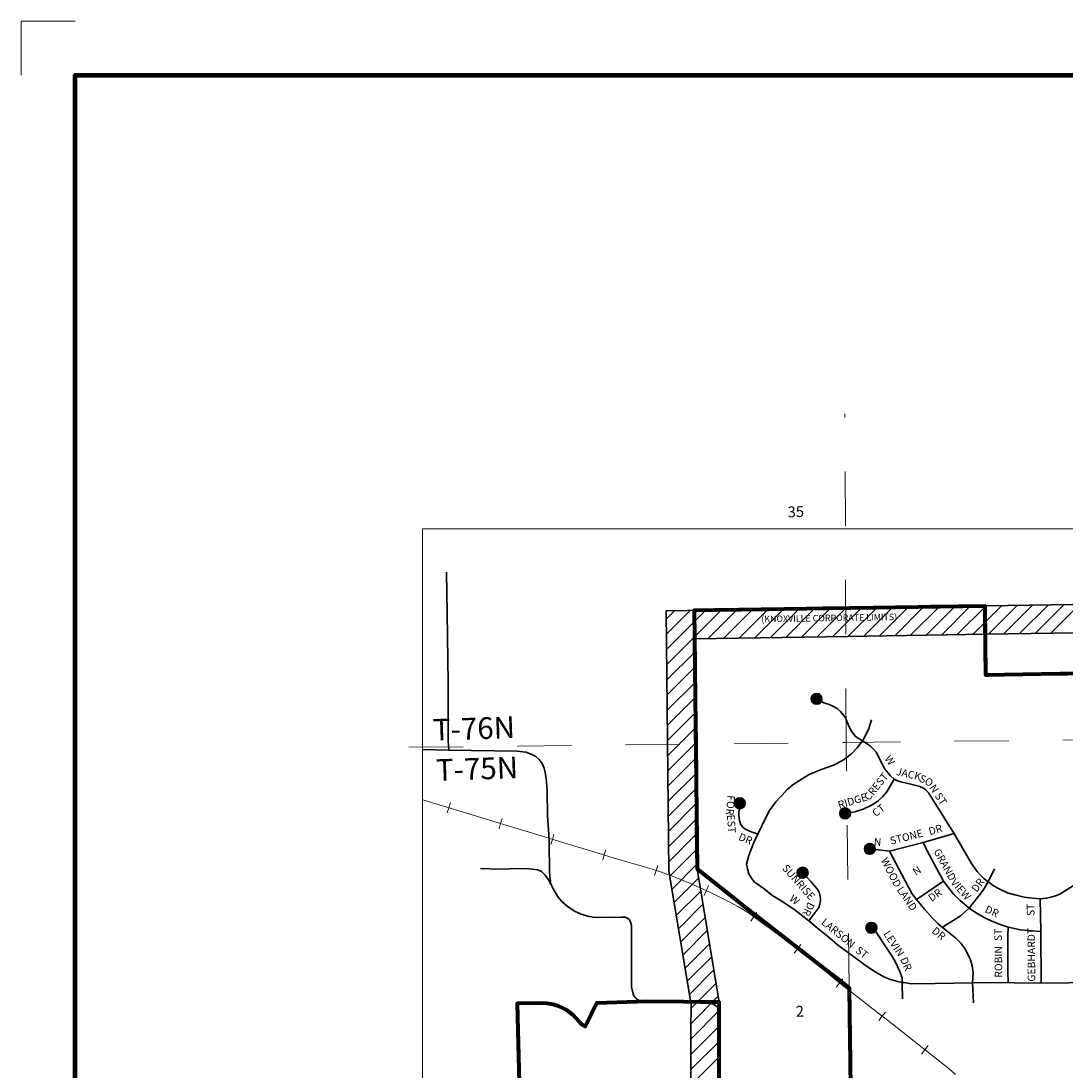
# Model space of a CAD drawing. Extents: x 207.66 to 214.86, y 88.67 to 93.47.
# Drawn here: x 207.66 to 209.59, y 91.54 to 93.47 of the extents above; entities that cross this region are included whole.
import ezdxf
from ezdxf.enums import TextEntityAlignment as Align

# ---------------------------------------------------------------- set-up
doc = ezdxf.new("R2010")
doc.units = ezdxf.units.MI
doc.header["$MEASUREMENT"] = 0
for name, pattern in [('DASHED', [0.187, 0.125, -0.062]), ('DGN Style 5', [0.035, 0.015, -0.02]), ('DOT', [0.025, 0.005, -0.02])]:
    doc.linetypes.add(name, pattern=pattern)
for name, color, linetype, lineweight in [('tdCiCityCuldesac', 7, 'Continuous', 0), ('tdCiCityStreetCL', 7, 'Continuous', 30), ('tdCiCityStreetTxt', 7, 'Continuous', 0), ('tdCiCorpBndry', 7, 'Continuous', 80), ('tdCiCorpBndryPart', 40, 'DASHED', 80), ('tdCiCorpBndryTxt', 7, 'Continuous', 0), ('tdCiMapFrame', 7, 'Continuous', 0), ('tdCiMapPltShpe', 31, 'Continuous', 13), ('tdCiRRCL', 40, 'Continuous', 13), ('tdCiSecCL', 241, 'Continuous', 30), ('tdCiSectLine', 7, 'DOT', 13), ('tdCiSectNmbr', 7, 'Continuous', 0), ('tdCiSectTwpRng', 7, 'Continuous', 0), ('tdCiUABCrssHtch', 40, 'Continuous', 30), ('tdCiUABndry', 3, 'Continuous', 30)]:
    doc.layers.add(name, color=color, linetype=linetype, lineweight=lineweight)
doc.styles.add('Style-GEOMETRICFUTURA_211_L', font='GEOMETRICFUTURA_211_L.shx')
doc.styles.add('Style-GEOMETRICFUTURA_211_L_L', font='GEOMETRICFUTURA_211_L_L.shx')
doc.styles.add('Style-GEOMETRICFUTURA_211_MI_L', font='GEOMETRICFUTURA_211_MI_L.shx')

# ---------------------------------------------------------------- blocks, each defined once
blk = doc.blocks.new('FR2335')
at = {"layer": 'tdCiMapFrame', "color": 1, "linetype": 'Continuous', "lineweight": 13, "ltscale": 0.05}
blk.add_lwpolyline([(-7, 4.7), (-7.1, 4.7), (-7.1, 4.6)], dxfattribs=at)
at = {"layer": 'tdCiMapFrame', "color": 40, "linetype": 'Continuous', "lineweight": 200, "ltscale": 0.05}
blk.add_lwpolyline([(0, 4.6), (0, 0), (-7, 0), (-7, 4.6), (0, 4.6)], dxfattribs=at)
blk = doc.blocks.new('CULDES')
at = {"layer": 'tdCiCityCuldesac', "linetype": 'Continuous', "lineweight": 30, "ltscale": 0.05}
h = blk.add_hatch(color=7, dxfattribs=at)
edge = h.paths.add_edge_path()
edge.add_arc((-0.01, 0), 0.01, 0, 360)
at = {"layer": 'tdCiCityCuldesac', "color": 7, "linetype": 'Continuous', "lineweight": 30, "ltscale": 0.05}
blk.add_circle((-0.01, 0), 0.01, dxfattribs=at)

msp = doc.modelspace()

# ---------------------------------------------------------------- linework, layer by layer
at = {"layer": 'tdCiCityStreetCL', "color": 7, "linetype": 'Continuous', "lineweight": 30, "ltscale": 0.05}
for points in [[(209.1222, 92.2288), (209.1358, 92.2208), (209.1443, 92.2165), (209.1538, 92.2133), (209.1608, 92.2103), (209.1686, 92.206), (209.1749, 92.2005), (209.1799, 92.1945), (209.1842, 92.189), (209.1889, 92.1764), (209.1932, 92.1674), (209.1972, 92.1614), (209.202, 92.1551), (209.2077, 92.1511), (209.2159, 92.1462)], [(209.2159, 92.1462), (209.22, 92.1538), (209.2272, 92.1693), (209.232, 92.1849)], [(209.2159, 92.1462), (209.2057, 92.1336), (209.1947, 92.1214), (209.1797, 92.1103), (209.162, 92.1016), (209.1477, 92.0965), (209.136, 92.0924), (209.116, 92.0838), (209.0876, 92.0659), (209.0768, 92.0564), (209.0665, 92.0454), (209.0638, 92.0425), (209.0556, 92.0334), (209.0439, 92.0178), (209.0377, 92.0062), (209.0225, 91.9742)], [(209.2739, 92.0757), (209.267, 92.0816), (209.2604, 92.0895), (209.255, 92.0969), (209.2476, 92.1126), (209.2406, 92.1256), (209.236, 92.1307), (209.2307, 92.1358), (209.224, 92.141), (209.2159, 92.1462)], [(209.2739, 92.0757), (209.2604, 92.0521), (209.2527, 92.0429), (209.2437, 92.0352), (209.2325, 92.0273), (209.2171, 92.0204), (209.2015, 92.0153), (209.1736, 92.0109)], [(209.2739, 92.0757), (209.2803, 92.0724), (209.2885, 92.0703), (209.3023, 92.0667), (209.3197, 92.0626), (209.3267, 92.0593), (209.3325, 92.0557), (209.3379, 92.0496), (209.3469, 92.0355), (209.3541, 92.024), (209.3576, 92.0184), (209.3725, 91.9945), (209.3848, 91.9751)], [(208.99, 92.0409), (208.9882, 92.0235), (208.9875, 92.0104), (208.9877, 92.0025), (208.989, 91.9966), (208.9908, 91.9917), (208.9939, 91.9876), (208.9987, 91.9841), (209.0072, 91.9797), (209.0225, 91.9742)], [(209.0225, 91.9742), (209.0153, 91.9586), (209.0094, 91.9448), (209.005, 91.9326), (209.0018, 91.9188), (209.0031, 91.91), (209.0059, 91.9006), (209.0105, 91.8927), (209.0165, 91.8856), (209.0229, 91.881), (209.037, 91.8706), (209.0485, 91.8617), (209.0667, 91.8501), (209.0915, 91.8336), (209.1168, 91.8141)], [(209.3277, 91.9585), (209.3848, 91.9751)], [(209.3848, 91.9751), (209.3996, 91.9495), (209.4168, 91.9198), (209.4275, 91.9052), (209.4339, 91.898), (209.4395, 91.8922), (209.4477, 91.8863)], [(209.2191, 91.948), (209.2655, 91.9428)], [(209.2655, 91.9428), (209.3277, 91.9585)], [(209.3277, 91.9585), (209.3348, 91.9434), (209.3528, 91.9101), (209.3653, 91.8875)], [(209.3151, 91.8535), (209.3069, 91.8648), (209.2826, 91.9098), (209.2655, 91.9428)], [(209.1168, 91.8141), (209.1278, 91.8289), (209.1347, 91.8389), (209.137, 91.8448), (209.1382, 91.8522), (209.1377, 91.8596), (209.1359, 91.8668), (209.1313, 91.8737), (209.1211, 91.8858), (209.1119, 91.8957), (209.0983, 91.9103)], [(209.4477, 91.8863), (209.4595, 91.9098)], [(209.5435, 91.8548), (209.555, 91.8558), (209.5634, 91.8576), (209.5721, 91.8604), (209.5798, 91.8635), (209.5883, 91.8686), (209.6198, 91.8888), (209.6282, 91.8924), (209.6387, 91.8952), (209.6487, 91.8965), (209.6635, 91.8968), (209.6814, 91.8963)], [(209.3151, 91.8535), (209.3653, 91.8875)], [(209.3653, 91.8875), (209.3837, 91.8632), (209.3958, 91.8517), (209.4122, 91.8376)], [(209.4122, 91.8376), (209.4185, 91.8453), (209.4306, 91.8604), (209.4385, 91.8709), (209.4477, 91.8863)], [(209.4477, 91.8863), (209.4585, 91.8783), (209.4692, 91.8727), (209.4831, 91.866), (209.4966, 91.8619), (209.5138, 91.8579), (209.5294, 91.8558), (209.5435, 91.8548)], [(209.3633, 91.802), (209.3551, 91.8084), (209.3443, 91.8197), (209.3302, 91.8358), (209.3151, 91.8535)], [(209.5445, 91.7946), (209.5435, 91.8548)], [(209.3633, 91.802), (209.3699, 91.8069), (209.3832, 91.8148), (209.3963, 91.8233), (209.4122, 91.8376)], [(209.4122, 91.8376), (209.4244, 91.8294), (209.4401, 91.8202), (209.4529, 91.8141), (209.468, 91.8077), (209.4846, 91.8023)], [(209.1168, 91.8141), (209.1364, 91.7976), (209.1546, 91.7829), (209.1696, 91.77), (209.1897, 91.7549), (209.1968, 91.75), (209.218, 91.7339), (209.2322, 91.724), (209.2435, 91.7173), (209.2548, 91.7106), (209.2672, 91.7056), (209.2806, 91.7019), (209.2889, 91.7005)], [(209.2889, 91.7005), (209.2888, 91.7086), (209.2836, 91.7217), (209.2757, 91.7391), (209.2696, 91.7493), (209.2575, 91.7677), (209.2394, 91.7951), (209.2243, 91.8077)], [(209.4187, 91.6996), (209.4196, 91.7181), (209.4178, 91.7311), (209.4147, 91.7424), (209.4096, 91.7539), (209.4042, 91.7631), (209.3968, 91.7731), (209.3876, 91.7823), (209.3633, 91.802)], [(209.4843, 91.7), (209.4841, 91.7206), (209.4836, 91.7872), (209.4846, 91.8023)], [(209.4846, 91.8023), (209.5074, 91.7974), (209.5291, 91.7956), (209.5445, 91.7946)], [(209.5451, 91.6993), (209.5445, 91.7946)], [(209.2895, 91.6702), (209.2889, 91.7005)], [(209.2889, 91.7005), (209.2916, 91.7), (209.3061, 91.698), (209.3499, 91.6984), (209.4187, 91.6996)], [(209.4187, 91.6996), (209.4843, 91.7)], [(209.4203, 91.663), (209.4187, 91.6996)], [(209.4843, 91.7), (209.4956, 91.6999), (209.5451, 91.6993)], [(209.5451, 91.6993), (209.6473, 91.7005), (209.6582, 91.7009)], [(208.917, 91.664), (208.9225, 91.6639), (208.9302, 91.6631), (208.9371, 91.6615), (208.9424, 91.6593), (208.9474, 91.6555), (208.9496, 91.6519), (208.9512, 91.6464)]]:
    msp.add_lwpolyline(points, dxfattribs=at)
at = {"layer": 'tdCiCorpBndry', "color": 7, "linetype": 'Continuous', "lineweight": 80, "ltscale": 0.05}
for points in [[(209.6481, 92.2709), (209.4434, 92.2675), (209.4419, 92.3951), (208.9051, 92.3867), (208.9102, 91.9103), (209.001, 91.8381), (209.1911, 91.6905), (209.1945, 91.4144)], [(208.9515, 91.4866), (208.9508, 91.548), (208.9508, 91.6249), (208.9512, 91.6464), (208.9513, 91.6642), (208.9225, 91.6639), (208.8855, 91.6648), (208.8182, 91.6651), (208.7248, 91.6623), (208.704, 91.6189), (208.7011, 91.6204), (208.6982, 91.6224), (208.6941, 91.6262), (208.6859, 91.6353), (208.6807, 91.6405), (208.6697, 91.649), (208.6615, 91.6536), (208.6544, 91.6567), (208.6445, 91.6598), (208.633, 91.6616), (208.6252, 91.662), (208.5783, 91.6618), (208.5817, 91.5156)]]:
    msp.add_lwpolyline(points, dxfattribs=at)
at = {"layer": 'tdCiCorpBndryPart', "lineweight": 80, "ltscale": 0.05}
for points in [[(209.695, 92.3133), (209.6489, 92.3127), (209.6481, 92.2709), (209.4434, 92.2675), (209.4419, 92.3951), (208.9051, 92.3867), (208.9102, 91.9103), (209.001, 91.8381), (209.1911, 91.6905), (209.1945, 91.4144), (209.118, 91.4144)], [(208.8182, 91.6651), (208.7248, 91.6623), (208.704, 91.6189), (208.7011, 91.6204), (208.6982, 91.6224), (208.6941, 91.6262), (208.6859, 91.6353), (208.6807, 91.6405), (208.6697, 91.649), (208.6615, 91.6536), (208.6544, 91.6567), (208.6445, 91.6598), (208.633, 91.6616), (208.6252, 91.662), (208.5783, 91.6618), (208.5817, 91.5156), (208.5821, 91.4385)], [(208.9512, 91.6464), (208.9513, 91.6642), (208.9225, 91.6639), (208.917, 91.664)]]:
    msp.add_lwpolyline(points, dxfattribs=at)
at = {"layer": 'tdCiMapPltShpe', "color": 162, "linetype": 'Continuous', "lineweight": 13, "ltscale": 0.05}
msp.add_lwpolyline([(212.1215, 89.7956), (212.1215, 89.7958), (212.8713, 90.9781), (212.9186, 92.8769), (212.867, 92.8683), (209.95, 92.8683), (209.682, 92.5375), (208.4034, 92.5375), (208.4034, 91.0597), (208.7871, 90.3544), (208.7812, 90.3353), (208.4594, 89.7651), (208.4593, 88.9546), (209.693, 89.0223), (209.7614, 89.0297), (209.8188, 89.0103), (210.1133, 88.9246), (212.2656, 88.9246), (212.1272, 89.7483), (212.1198, 89.7687), (212.1215, 89.7956)], close=True, dxfattribs=at)
at = {"layer": 'tdCiRRCL', "color": 40, "linetype": 'Continuous', "lineweight": 13, "ltscale": 0.05}
for points in [[(208.4034, 92.0378), (208.4042, 92.0376), (208.4221, 92.0319), (208.475, 92.0157), (208.5414, 91.9955), (208.5983, 91.9782), (208.6803, 91.953), (208.6993, 91.9477), (208.7615, 91.9287), (208.8238, 91.9107), (208.8445, 91.9038), (208.8713, 91.8942), (208.8984, 91.8828), (208.9341, 91.867), (208.9696, 91.8489), (208.9866, 91.8397), (209.0049, 91.8287), (209.0251, 91.8144), (209.0482, 91.7976), (209.1095, 91.7517), (209.1735, 91.699), (209.1956, 91.6827), (209.2436, 91.6446), (209.2617, 91.6305), (209.2875, 91.6103), (209.3467, 91.5636), (209.3756, 91.541), (209.3875, 91.5302)], [(208.4034, 92.0378), (208.4042, 92.0376), (208.4221, 92.0319), (208.475, 92.0157), (208.5414, 91.9955), (208.5983, 91.9782), (208.6803, 91.953), (208.6993, 91.9477), (208.7615, 91.9287), (208.8238, 91.9107), (208.8445, 91.9038), (208.8713, 91.8942), (208.8984, 91.8828), (208.9341, 91.867), (208.9696, 91.8489), (208.9866, 91.8397), (209.0049, 91.8287), (209.0251, 91.8144), (209.0482, 91.7976), (209.1095, 91.7517), (209.1735, 91.699), (209.1956, 91.6827), (209.2436, 91.6446), (209.2617, 91.6305), (209.2875, 91.6103), (209.3467, 91.5636), (209.3756, 91.541), (209.3875, 91.5302)], [(208.449, 92.0132), (208.452, 92.0228), (208.4549, 92.0323)], [(208.449, 92.0132), (208.452, 92.0228), (208.4549, 92.0323)], [(208.5447, 91.984), (208.5476, 91.9936), (208.5505, 92.0031)], [(208.5447, 91.984), (208.5476, 91.9936), (208.5505, 92.0031)], [(208.6403, 91.9548), (208.6432, 91.9644), (208.6462, 91.9739)], [(208.6403, 91.9548), (208.6432, 91.9644), (208.6462, 91.9739)], [(208.7361, 91.926), (208.739, 91.9356), (208.7419, 91.9452)], [(208.7361, 91.926), (208.739, 91.9356), (208.7419, 91.9452)], [(208.8317, 91.8975), (208.8348, 91.907), (208.838, 91.9165)], [(208.8317, 91.8975), (208.8348, 91.907), (208.838, 91.9165)], [(208.9235, 91.8607), (208.9276, 91.8698), (208.9316, 91.879)], [(208.9235, 91.8607), (208.9276, 91.8698), (208.9316, 91.879)], [(209.0092, 91.8134), (209.015, 91.8215), (209.0207, 91.8297)], [(209.0092, 91.8134), (209.015, 91.8215), (209.0207, 91.8297)], [(209.0895, 91.7542), (209.0955, 91.7622), (209.1015, 91.7702)], [(209.0895, 91.7542), (209.0955, 91.7622), (209.1015, 91.7702)], [(209.1668, 91.6915), (209.1731, 91.6992), (209.1795, 91.7069)], [(209.1668, 91.6915), (209.1731, 91.6992), (209.1795, 91.7069)], [(209.246, 91.6301), (209.2522, 91.638), (209.2583, 91.6458)], [(209.246, 91.6301), (209.2522, 91.638), (209.2583, 91.6458)], [(209.3246, 91.5683), (209.3308, 91.5762), (209.337, 91.584)], [(209.3246, 91.5683), (209.3308, 91.5762), (209.337, 91.584)]]:
    msp.add_lwpolyline(points, dxfattribs=at)
at = {"layer": 'tdCiSecCL', "color": 241, "linetype": 'Continuous', "lineweight": 30, "ltscale": 0.05}
for points in [[(208.4521, 92.1293), (208.4507, 92.1465), (208.4507, 92.2533), (208.4492, 92.3817), (208.448, 92.4577)], [(208.4034, 92.1304), (208.4521, 92.1293)], [(208.4521, 92.1293), (208.578, 92.1271), (208.5943, 92.1255), (208.6038, 92.1219), (208.6124, 92.1176), (208.6191, 92.1121), (208.6244, 92.1044), (208.628, 92.0961), (208.6306, 92.0846), (208.6323, 92.0715), (208.6337, 92.0533), (208.6344, 92.0086), (208.6366, 91.9735), (208.6373, 91.9585), (208.6382, 91.9037), (208.6392, 91.8918), (208.6406, 91.8818)], [(208.6406, 91.8818), (208.6362, 91.8895), (208.6297, 91.8983), (208.6234, 91.9054), (208.6163, 91.9081), (208.6004, 91.9099), (208.585, 91.9108), (208.543, 91.9096), (208.5107, 91.9105)], [(208.6406, 91.8818), (208.6459, 91.8715), (208.6533, 91.8586), (208.6607, 91.8497), (208.6707, 91.8409), (208.6841, 91.8321), (208.6963, 91.8261), (208.7085, 91.8225), (208.7185, 91.8206), (208.7341, 91.8204), (208.7699, 91.8211), (208.7778, 91.8211), (208.7818, 91.8192), (208.7854, 91.8158), (208.7876, 91.8115), (208.789, 91.8055), (208.7895, 91.7341), (208.7893, 91.6921), (208.7909, 91.6835), (208.7936, 91.6756), (208.7976, 91.671), (208.8022, 91.6677), (208.8084, 91.6655), (208.8182, 91.6651), (208.8855, 91.6648), (208.917, 91.664)], [(208.9512, 91.6464), (208.9508, 91.6249), (208.9508, 91.548), (208.9515, 91.4866), (208.9512, 91.4531), (208.9522, 91.4393), (208.9536, 91.4261), (208.9551, 91.4161), (208.9684, 91.4147), (209.0494, 91.4144), (209.118, 91.4144)]]:
    msp.add_lwpolyline(points, dxfattribs=at)
at = {"layer": 'tdCiSectLine', "color": 7, "linetype": 'DOT', "lineweight": 13, "ltscale": 0.05}
for points in [[(209.1911, 91.6905), (209.1855, 92.1431), (209.1831, 92.7499)], [(208.3785, 92.1344), (209.1855, 92.1431)], [(209.1855, 92.1431), (209.6964, 92.149)]]:
    msp.add_lwpolyline(points, dxfattribs=at)
at = {"layer": 'tdCiUABCrssHtch', "color": 40, "linetype": 'Continuous', "lineweight": 30, "ltscale": 0.05}
for p, q in [((209.2181, 92.3396), (209.271, 92.3924)), ((209.2469, 92.3401), (209.2997, 92.3929)), ((209.2756, 92.3405), (209.3284, 92.3933)), ((209.3043, 92.341), (209.3572, 92.3938)), ((209.3331, 92.3414), (209.3859, 92.3942)), ((209.3618, 92.3419), (209.4146, 92.3947)), ((209.3905, 92.3423), (209.4434, 92.3951)), ((209.4193, 92.3428), (209.4721, 92.3956)), ((209.448, 92.3432), (209.5008, 92.396)), ((209.4767, 92.3437), (209.5296, 92.3965)), ((209.5055, 92.3441), (209.5583, 92.3969)), ((209.5342, 92.3446), (209.587, 92.3974)), ((209.5629, 92.345), (209.6158, 92.3978)), ((208.8532, 92.3707), (208.8687, 92.3861)), ((208.8535, 92.3427), (208.8974, 92.3866)), ((208.8538, 92.3147), (208.9261, 92.387)), ((208.8541, 92.2867), (208.9549, 92.3875)), ((208.9308, 92.3351), (208.9836, 92.3879)), ((208.9595, 92.3356), (209.0123, 92.3884)), ((208.9882, 92.336), (209.0411, 92.3888)), ((209.017, 92.3365), (209.0698, 92.3893)), ((209.0457, 92.3369), (209.0986, 92.3897)), ((209.0745, 92.3374), (209.1273, 92.3902)), ((209.1032, 92.3378), (209.156, 92.3906)), ((209.1319, 92.3383), (209.1848, 92.3911)), ((209.1607, 92.3387), (209.2135, 92.3915)), ((209.1894, 92.3392), (209.2422, 92.392)), ((208.8544, 92.2588), (208.9059, 92.3102)), ((208.8547, 92.2308), (208.9062, 92.2822)), ((208.855, 92.2028), (208.9065, 92.2542)), ((208.8553, 92.1748), (208.9068, 92.2263)), ((208.8556, 92.1468), (208.9071, 92.1983)), ((208.8559, 92.1188), (208.9074, 92.1703)), ((208.8562, 92.0908), (208.9077, 92.1423)), ((208.8565, 92.0629), (208.908, 92.1143)), ((208.8568, 92.0349), (208.9083, 92.0863)), ((208.8571, 92.0069), (208.9086, 92.0583)), ((208.8574, 91.9789), (208.9089, 92.0304)), ((208.8577, 91.9509), (208.9092, 92.0024)), ((208.858, 91.9229), (208.9095, 91.9744)), ((208.8598, 91.8964), (208.9098, 91.9464)), ((208.8638, 91.8722), (208.9101, 91.9184)), ((208.8679, 91.8479), (208.913, 91.8931)), ((208.8719, 91.8237), (208.9171, 91.8689)), ((208.8759, 91.7994), (208.9211, 91.8446)), ((208.88, 91.7752), (208.9252, 91.8204)), ((208.884, 91.751), (208.9292, 91.7961)), ((208.8881, 91.7267), (208.9333, 91.7719)), ((208.8921, 91.7025), (208.9373, 91.7477)), ((208.8962, 91.6783), (208.9414, 91.7234)), ((208.8993, 91.653), (208.9454, 91.6992)), ((208.8988, 91.6243), (208.9495, 91.675)), ((208.8988, 91.596), (208.9512, 91.6485)), ((208.8988, 91.5677), (208.9508, 91.6197)), ((208.8989, 91.5395), (208.9508, 91.5914)), ((208.8992, 91.5116), (208.9508, 91.5631))]:
    msp.add_line(p, q, dxfattribs=at)
at = {"layer": 'tdCiUABndry', "color": 3, "linetype": 'Continuous', "lineweight": 30, "ltscale": 0.05}
for points in [[(211.4959, 91.2392), (211.4959, 91.7449), (211.1366, 91.7443), (211.1287, 91.7426), (211.1107, 91.742), (210.9839, 91.7396), (210.8782, 91.7361), (210.8264, 91.7363), (210.8267, 91.8143), (210.8281, 91.9854), (210.8285, 92.222), (210.2534, 92.2192), (210.2494, 92.4494), (209.642, 92.4456), (209.6423, 92.3983), (208.8531, 92.3859), (208.8582, 91.9057), (208.8993, 91.6599), (208.8992, 91.647), (208.8988, 91.6255), (208.8988, 91.5477), (208.8995, 91.4865)], [(209.6947, 92.3471), (209.4425, 92.3431), (209.188, 92.3391), (209.188, 92.3391), (208.9056, 92.3347), (208.9102, 91.9103), (208.9513, 91.6642), (208.9512, 91.6464), (208.9508, 91.6249), (208.9508, 91.548), (208.9515, 91.4866)]]:
    msp.add_lwpolyline(points, dxfattribs=at)

# ---------------------------------------------------------------- block references
at = {"layer": 'tdCiCityCuldesac', "color": 7, "linetype": 'Continuous', "lineweight": 30, "ltscale": 0.05}
for p, rotation in [((209.1222, 92.2288), 149.3493320480642), ((208.99, 92.0409), 84.12267996592506), ((209.1736, 92.0109), 188.864630354954), ((209.2191, 91.948), 173.6944875482704), ((209.0983, 91.9103), 132.9175606776321), ((209.2243, 91.8077), 140.290182104107)]:
    msp.add_blockref('CULDES', p, dxfattribs=dict(at, rotation=rotation))
at = {"layer": 'tdCiMapFrame', "color": 40, "linetype": 'Continuous', "lineweight": 200, "ltscale": 0.05}
msp.add_blockref('FR2335', (214.7625, 88.7747), dxfattribs=at)

# ---------------------------------------------------------------- texts
at = {"layer": 'tdCiCityStreetTxt', "color": 7, "linetype": 'DGN Style 5', "lineweight": 0, "style": 'Style-GEOMETRICFUTURA_211_L_L'}
for s, rotation, p in [('W', 306.0138, (209.2604, 92.1063)), ('N', 355.1858, (209.2429, 91.9527)), ('W', 320.1804, (209.0857, 91.8476))]:
    msp.add_text(s, height=0.014, rotation=rotation, dxfattribs=at).set_placement(p, align=Align.CENTER)
at = {"layer": 'tdCiCityStreetTxt', "color": 7, "linetype": 'Continuous', "lineweight": 0, "style": 'Style-GEOMETRICFUTURA_211_L_L'}
for s, rotation, p in [('CREST', 51.0897, (209.246, 92.0575)), ('JACK', 346.739, (209.2992, 92.0782)), ('SO', 333.6984, (209.3302, 92.0666)), ('N ST', 302.804, (209.3494, 92.043)), ('RIDGE', 16.7803, (209.1991, 92.0287)), ('CT', 38.0029, (209.2495, 92.0124))]:
    msp.add_text(s, height=0.014, rotation=rotation, dxfattribs=at).set_placement(p, align=Align.CENTER)
for s, rotation, p in [('FOR', 265.1172, (208.9806, 92.0451)), ('EST', 274.9817, (208.9791, 92.0107)), ('SUNRISE', 311.4793, (209.0767, 91.9199)), ('DR', 243.591, (209.1281, 91.8438)), ('DR', 334.8567, (209.4461, 91.8434)), ('ST', 91.3366, (209.5191, 91.8228)), ('DR', 321.4513, (209.3509, 91.8042)), ('GEBHARDT', 90.2156, (209.5204, 91.7018))]:
    msp.add_text(s, height=0.014, rotation=rotation, dxfattribs=at).set_placement(p, align=Align.TOP_LEFT)
for s, rotation, p in [('DR', 16.57, (209.34, 91.9719)), ('DR', 338.3087, (208.9854, 91.9638)), ('STONE', 14.0877, (209.2682, 91.9546)), ('GRAND', 298.8225, (209.3462, 91.9424)), ('WOOD', 297.3452, (209.249, 91.926)), ('N', 34.0668, (209.3142, 91.8969)), ('VIEW', 311.3668, (209.3773, 91.8843)), ('DR', 54.2755, (209.4266, 91.8656)), ('LAND', 304.3668, (209.2784, 91.8714)), ('DR', 34.7313, (209.3429, 91.8487)), ('LARSON', 320.7363, (209.1381, 91.8093)), ('LEVIN', 303.4983, (209.2535, 91.7902)), ('ST', 89.5221, (209.4728, 91.7768)), ('ST', 322.4136, (209.2013, 91.757)), ('ROBIN', 90.5551, (209.4737, 91.7093)), ('DR', 294.11, (209.2846, 91.7433))]:
    msp.add_text(s, height=0.014, rotation=rotation, dxfattribs=at).set_placement(p)
at = {"layer": 'tdCiCorpBndryTxt', "color": 7, "linetype": 'Continuous', "lineweight": 0, "style": 'Style-GEOMETRICFUTURA_211_MI_L'}
msp.add_text('(KNOXVILLE CORPORATE LIMITS)', height=0.012, rotation=0.9418, dxfattribs=at).set_placement((209.0289, 92.365))
at = {"layer": 'tdCiSectNmbr', "color": 7, "linetype": 'Continuous', "lineweight": 0, "style": 'Style-GEOMETRICFUTURA_211_L_L'}
for s, p in [('35', (209.0777, 92.5586)), ('2', (209.0927, 91.6369))]:
    msp.add_text(s, height=0.02, rotation=1.9691, dxfattribs=at).set_placement(p)
at = {"layer": 'tdCiSectTwpRng', "color": 7, "linetype": 'Continuous', "lineweight": 0, "style": 'Style-GEOMETRICFUTURA_211_L'}
for s, p in [('T-76N', (208.4226, 92.1664)), ('T-75N', (208.4283, 92.0922))]:
    msp.add_text(s, height=0.04, rotation=1.9686, dxfattribs=at).set_placement(p, align=Align.MIDDLE_LEFT)

doc.saveas('drawing.dxf')
